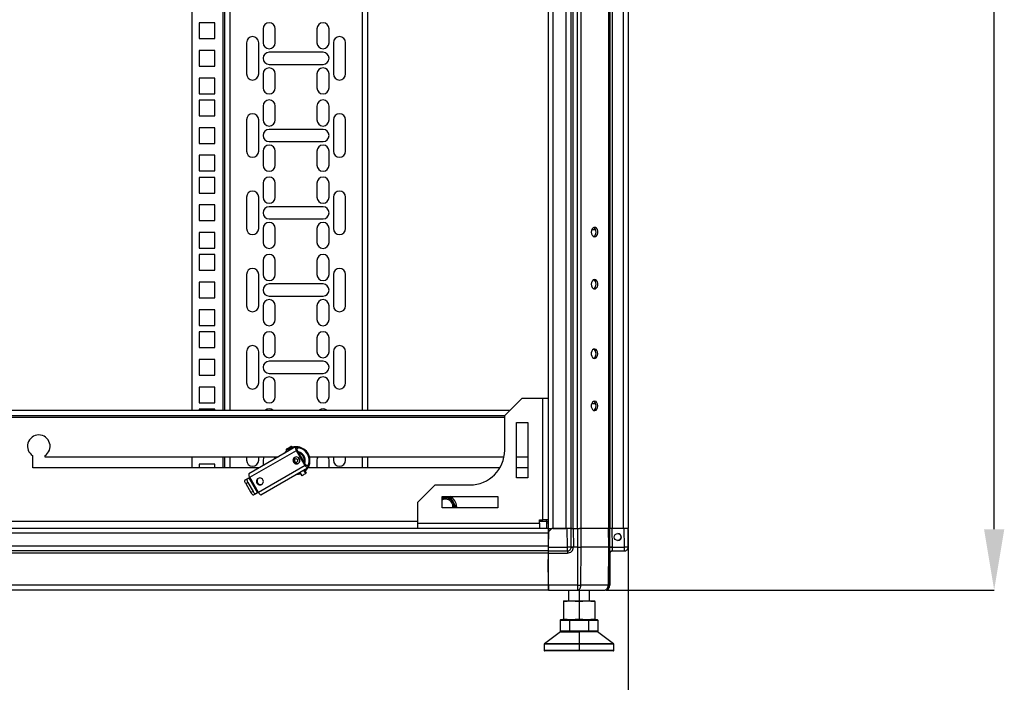
# Model space of a CAD drawing. Units: millimetres. Extents: x 456 to 935, y 266 to 658.
# Drawn here: x 632 to 689, y 399 to 437 of the extents above; entities that cross this region are included whole.
import ezdxf

# ---------------------------------------------------------------- set-up
doc = ezdxf.new("R2010")
doc.units = ezdxf.units.MM
doc.header["$PDSIZE"] = -1
doc.styles.add('SLDTEXTSTYLE0', font='TXT', dxfattribs={"width": 0.605})
doc.dimstyles.new('SLDDIMSTYLE0', dxfattribs={"dimtxt": 3.5, "dimasz": 3.5, "dimexe": 0, "dimexo": 0.0625, "dimgap": 0.875, "dimtad": 2, "dimlfac": 10, "dimrnd": 1e-09, "dimzin": 12, "dimdsep": 46, "dimtxsty": 'SLDTEXTSTYLE0', "dimsah": 1, "dimcen": 0.09, "dimadec": 0, "dimazin": 3, "dimtfac": 1, "dimtdec": 3, "dimtofl": 0, "dimtmove": 0, "dimatfit": 3, "dimfxl": 1, "dimfrac": 2, "dimtolj": 1, "dimtzin": 12, "dimarcsym": 0})

# ---------------------------------------------------------------- blocks, each defined once
blk = doc.blocks.new('_D')
at = {"color": 0, "linetype": 'Continuous', "lineweight": -2, "transparency": 16777216}
for p, q in [((567.449, 407.639), (567.449, 382.651)), ((667.449, 407.639), (667.449, 382.651)), ((570.949, 382.651), (663.949, 382.651))]:
    blk.add_line(p, q, dxfattribs=at)
at = {"color": 0, "linetype": 'Continuous', "transparency": 16777216}
for points in [[(570.949, 383.235), (570.949, 382.068), (567.449, 382.651)], [(663.949, 383.235), (663.949, 382.068), (667.449, 382.651)]]:
    blk.add_solid(points, dxfattribs=at)
at = {"layer": 'Defpoints', "color": 0, "linetype": 'Continuous', "transparency": 16777216}
for p in [(567.449, 407.701), (667.449, 407.701), (667.449, 382.651)]:
    blk.add_point(p, dxfattribs=at)
at = {"color": 0, "linetype": 'Continuous', "lineweight": 18, "transparency": 16777216, "insert": (616.81, 391.026), "char_height": 3.5, "attachment_point": 2, "style": 'SLDTEXTSTYLE0'}
blk.add_mtext('\\A1;{\\H2.14286x;1000}', dxfattribs=at)
blk = doc.blocks.new('_D_1')
at = {"color": 0, "linetype": 'Continuous', "lineweight": -2, "transparency": 16777216}
for p, q in [((666.165, 614.151), (688.509, 614.151)), ((688.509, 407.651), (688.509, 610.651)), ((666.165, 404.151), (688.509, 404.151))]:
    blk.add_line(p, q, dxfattribs=at)
at = {"color": 0, "linetype": 'Continuous', "transparency": 16777216}
for points in [[(687.925, 610.651), (689.092, 610.651), (688.509, 614.151)], [(687.925, 407.651), (689.092, 407.651), (688.509, 404.151)]]:
    blk.add_solid(points, dxfattribs=at)
at = {"layer": 'Defpoints', "color": 0, "linetype": 'Continuous', "transparency": 16777216}
for p in [(666.103, 614.151), (688.509, 614.151), (666.103, 404.151)]:
    blk.add_point(p, dxfattribs=at)
at = {"color": 0, "linetype": 'Continuous', "lineweight": 18, "transparency": 16777216, "insert": (680.133, 506.781), "char_height": 3.5, "attachment_point": 2, "rotation": 90, "style": 'SLDTEXTSTYLE0'}
blk.add_mtext('\\A1;{\\H2.14286x;2100}', dxfattribs=at)

msp = doc.modelspace()

# ---------------------------------------------------------------- linework, layer by layer
at = {"color": 7, "linetype": 'Continuous', "lineweight": 25}
for p, q in [((662.8489, 610.6014), (662.8489, 407.7014)), ((663.1289, 610.6014), (663.1289, 407.7014)), ((663.8689, 610.6014), (663.8689, 407.7014)), ((664.1489, 610.6014), (664.1489, 407.7014)), ((664.2789, 610.6014), (664.2789, 407.7014)), ((664.5229, 610.6014), (664.5229, 407.7014)), ((664.7209, 610.6014), (664.7209, 407.7014)), ((666.3169, 610.6014), (666.3169, 407.7014)), ((666.3989, 610.6014), (666.3989, 407.7014)), ((666.5289, 610.6014), (666.5289, 407.7014)), ((667.1689, 610.6014), (667.1689, 407.7014)), ((667.4489, 610.6014), (667.4489, 407.7014)), ((642.3489, 604.2013), (642.3489, 414.5014)), ((644.2489, 414.5014), (644.2489, 604.2013)), ((652.4489, 604.2013), (652.4489, 414.5014)), ((642.7789, 436.7864), (642.7789, 435.8864)), ((643.6789, 436.7864), (642.7789, 436.7864)), ((643.6789, 435.8864), (643.6789, 436.7864)), ((646.4489, 436.4489), (646.4489, 435.6489)), ((647.1489, 435.6489), (647.1489, 436.4489)), ((649.5489, 436.4489), (649.5489, 435.6489)), ((650.2489, 435.6489), (650.2489, 436.4489)), ((642.7789, 435.8864), (643.6789, 435.8864)), ((645.4989, 435.6489), (645.4989, 433.8489)), ((646.1989, 433.8489), (646.1989, 435.6489)), ((650.4989, 435.6489), (650.4989, 433.8489)), ((651.1989, 433.8489), (651.1989, 435.6489)), ((642.7789, 435.1989), (642.7789, 434.2989)), ((643.6789, 435.1989), (642.7789, 435.1989)), ((643.6789, 434.2989), (643.6789, 435.1989)), ((649.8989, 435.0989), (646.7989, 435.0989)), ((642.7789, 434.2989), (643.6789, 434.2989)), ((646.7989, 434.3989), (649.8989, 434.3989)), ((643.6789, 433.6114), (642.7789, 433.6114)), ((642.7789, 433.6114), (642.7789, 432.7114)), ((643.6789, 432.7114), (643.6789, 433.6114)), ((646.4489, 433.8489), (646.4489, 433.0489)), ((647.1489, 433.0489), (647.1489, 433.8489)), ((649.5489, 433.8489), (649.5489, 433.0489)), ((650.2489, 433.0489), (650.2489, 433.8489)), ((642.7789, 432.7114), (643.6789, 432.7114)), ((642.7789, 432.3414), (642.7789, 431.4414)), ((643.6789, 432.3414), (642.7789, 432.3414)), ((643.6789, 431.4414), (643.6789, 432.3414)), ((646.4489, 432.0039), (646.4489, 431.2039)), ((647.1489, 431.2039), (647.1489, 432.0039)), ((649.5489, 432.0039), (649.5489, 431.2039)), ((650.2489, 431.2039), (650.2489, 432.0039)), ((642.7789, 431.4414), (643.6789, 431.4414)), ((645.4989, 431.2039), (645.4989, 429.4039)), ((646.1989, 429.4039), (646.1989, 431.2039)), ((650.4989, 431.2039), (650.4989, 429.4039)), ((651.1989, 429.4039), (651.1989, 431.2039)), ((642.7789, 430.7539), (642.7789, 429.8539)), ((643.6789, 430.7539), (642.7789, 430.7539)), ((643.6789, 429.8539), (643.6789, 430.7539)), ((649.8989, 430.6539), (646.7989, 430.6539)), ((646.7989, 429.9539), (649.8989, 429.9539)), ((642.7789, 429.8539), (643.6789, 429.8539)), ((646.4489, 429.4039), (646.4489, 428.6039)), ((647.1489, 428.6039), (647.1489, 429.4039)), ((649.5489, 429.4039), (649.5489, 428.6039)), ((650.2489, 428.6039), (650.2489, 429.4039)), ((643.6789, 429.1664), (642.7789, 429.1664)), ((642.7789, 429.1664), (642.7789, 428.2664)), ((643.6789, 428.2664), (643.6789, 429.1664)), ((642.7789, 428.2664), (643.6789, 428.2664)), ((642.7789, 427.8964), (642.7789, 426.9964)), ((643.6789, 427.8964), (642.7789, 427.8964)), ((643.6789, 426.9964), (643.6789, 427.8964)), ((646.4489, 427.5589), (646.4489, 426.7589)), ((647.1489, 426.7589), (647.1489, 427.5589)), ((649.5489, 427.5589), (649.5489, 426.7589)), ((650.2489, 426.7589), (650.2489, 427.5589)), ((642.7789, 426.9964), (643.6789, 426.9964)), ((645.4989, 426.7589), (645.4989, 424.9589)), ((646.1989, 424.9589), (646.1989, 426.7589)), ((650.4989, 426.7589), (650.4989, 424.9589)), ((651.1989, 424.9589), (651.1989, 426.7589)), ((642.7789, 426.3089), (642.7789, 425.4089)), ((643.6789, 426.3089), (642.7789, 426.3089)), ((643.6789, 425.4089), (643.6789, 426.3089)), ((649.8989, 426.2089), (646.7989, 426.2089)), ((642.7789, 425.4089), (643.6789, 425.4089)), ((646.7989, 425.5089), (649.8989, 425.5089)), ((646.4489, 424.9589), (646.4489, 424.1589)), ((647.1489, 424.1589), (647.1489, 424.9589)), ((649.5489, 424.9589), (649.5489, 424.1589)), ((650.2489, 424.1589), (650.2489, 424.9589)), ((665.582, 424.8764), (665.3497, 424.8764)), ((643.6789, 424.7214), (642.7789, 424.7214)), ((642.7789, 424.7214), (642.7789, 423.8214)), ((643.6789, 423.8214), (643.6789, 424.7214)), ((642.7789, 423.8214), (643.6789, 423.8214)), ((642.7789, 423.4514), (642.7789, 422.5514)), ((643.6789, 423.4514), (642.7789, 423.4514)), ((643.6789, 422.5514), (643.6789, 423.4514)), ((646.4489, 423.1139), (646.4489, 422.3139)), ((647.1489, 422.3139), (647.1489, 423.1139)), ((649.5489, 423.1139), (649.5489, 422.3139)), ((650.2489, 422.3139), (650.2489, 423.1139)), ((642.7789, 422.5514), (643.6789, 422.5514)), ((645.4989, 422.3139), (645.4989, 420.5139)), ((646.1989, 420.5139), (646.1989, 422.3139)), ((650.4989, 422.3139), (650.4989, 420.5139)), ((651.1989, 420.5139), (651.1989, 422.3139)), ((642.7789, 421.8639), (642.7789, 420.9639)), ((643.6789, 421.8639), (642.7789, 421.8639)), ((643.6789, 420.9639), (643.6789, 421.8639)), ((649.8989, 421.7639), (646.7989, 421.7639)), ((642.7789, 420.9639), (643.6789, 420.9639)), ((646.7989, 421.0639), (649.8989, 421.0639)), ((646.4489, 420.5139), (646.4489, 419.7139)), ((647.1489, 419.7139), (647.1489, 420.5139)), ((649.5489, 420.5139), (649.5489, 419.7139)), ((650.2489, 419.7139), (650.2489, 420.5139)), ((643.6789, 420.2764), (642.7789, 420.2764)), ((642.7789, 420.2764), (642.7789, 419.3764)), ((643.6789, 419.3764), (643.6789, 420.2764)), ((642.7789, 419.3764), (643.6789, 419.3764)), ((642.7789, 419.0064), (642.7789, 418.1064)), ((643.6789, 419.0064), (642.7789, 419.0064)), ((643.6789, 418.1064), (643.6789, 419.0064)), ((646.4489, 418.6689), (646.4489, 417.8689)), ((647.1489, 417.8689), (647.1489, 418.6689)), ((649.5489, 418.6689), (649.5489, 417.8689)), ((650.2489, 417.8689), (650.2489, 418.6689)), ((642.7789, 418.1064), (643.6789, 418.1064)), ((645.4989, 417.8689), (645.4989, 416.0689)), ((646.1989, 416.0689), (646.1989, 417.8689)), ((650.4989, 417.8689), (650.4989, 416.0689)), ((651.1989, 416.0689), (651.1989, 417.8689)), ((642.7789, 417.4189), (642.7789, 416.5189)), ((643.6789, 417.4189), (642.7789, 417.4189)), ((643.6789, 416.5189), (643.6789, 417.4189)), ((649.8989, 417.3189), (646.7989, 417.3189)), ((642.7789, 416.5189), (643.6789, 416.5189)), ((646.7989, 416.6189), (649.8989, 416.6189)), ((643.6789, 415.8314), (642.7789, 415.8314)), ((642.7789, 415.8314), (642.7789, 414.9314)), ((643.6789, 414.9314), (643.6789, 415.8314)), ((646.4489, 416.0689), (646.4489, 415.2689)), ((647.1489, 415.2689), (647.1489, 416.0689)), ((649.5489, 416.0689), (649.5489, 415.2689)), ((650.2489, 415.2689), (650.2489, 416.0689)), ((661.3489, 415.2014), (660.3489, 414.2014)), ((661.3489, 415.2014), (662.5489, 415.2014)), ((662.5489, 408.2014), (662.5489, 415.2014)), ((662.5489, 415.2014), (662.8489, 415.2014)), ((642.7789, 414.9314), (643.6789, 414.9314)), ((665.582, 414.8764), (665.3497, 414.8764)), ((574.2489, 414.5014), (660.6489, 414.5014)), ((574.5489, 414.2014), (660.3489, 414.2014)), ((642.7789, 414.5614), (642.7789, 414.5014)), ((643.6789, 414.5614), (642.7789, 414.5614)), ((643.6789, 414.5014), (643.6789, 414.5614)), ((660.3489, 412.2014), (660.3489, 414.2014)), ((661.0239, 413.8014), (661.6739, 413.8014)), ((661.0239, 410.6014), (661.0239, 413.8014)), ((661.6739, 413.8014), (661.6739, 410.6014)), ((648.3133, 412.3891), (645.626, 410.8376)), ((648.1721, 412.3076), (648.1221, 412.3942)), ((648.3133, 412.3891), (648.3599, 412.416)), ((648.3599, 412.416), (648.4349, 412.2861)), ((648.4402, 412.2892), (648.3652, 412.4191)), ((633.1989, 411.1764), (633.1989, 411.8786)), ((633.8989, 411.8786), (633.8989, 411.8264)), ((633.8989, 411.8264), (647.3386, 411.8264)), ((642.3489, 411.8264), (642.3489, 411.1764)), ((644.2489, 411.1764), (644.2489, 411.8264)), ((645.4989, 411.8264), (645.4989, 411.6239)), ((645.6837, 410.6399), (648.371, 412.1915)), ((646.1989, 411.6239), (646.1989, 411.8264)), ((647.8143, 412.1274), (647.7657, 412.0729)), ((647.7757, 412.1942), (647.8257, 412.1076)), ((648.06, 412.3583), (648.11, 412.2717)), ((648.2321, 412.3422), (648.1607, 412.3274)), ((648.871, 411.3255), (648.371, 412.1915)), ((648.3883, 412.2592), (648.4349, 412.2861)), ((648.9028, 411.3438), (648.4028, 412.2098)), ((648.6025, 411.8638), (648.6459, 411.8134)), ((649.1166, 411.8264), (660.3134, 411.8264)), ((650.4989, 411.8264), (650.4989, 411.6239)), ((651.1989, 411.6239), (651.1989, 411.8264)), ((652.4489, 411.8264), (652.4489, 411.1764)), ((661.0239, 411.8264), (661.6739, 411.8264)), ((643.6789, 411.3864), (642.7789, 411.3864)), ((642.7789, 411.3864), (642.7789, 411.1764)), ((643.6789, 411.1764), (643.6789, 411.3864)), ((648.871, 411.3255), (646.1837, 409.7739)), ((646.4489, 411.6239), (646.4489, 411.3127)), ((648.199, 411.5148), (648.2308, 411.5332)), ((648.9849, 411.3335), (648.9383, 411.3066)), ((648.9849, 411.3335), (649.0599, 411.2036)), ((649.0652, 411.2066), (648.9902, 411.3365)), ((649.5489, 411.6239), (649.5489, 411.1764)), ((650.2489, 411.1764), (650.2489, 411.6239)), ((646.2128, 411.1764), (633.1989, 411.1764)), ((646.326, 409.6251), (649.0133, 411.1767)), ((648.4657, 410.8605), (648.5864, 410.89)), ((648.569, 410.9201), (648.679, 410.7296)), ((648.9388, 410.8796), (648.8288, 411.0701)), ((649.0599, 411.2036), (649.0133, 411.1767)), ((660.0663, 411.1764), (649.0267, 411.1764)), ((649.0652, 411.2066), (649.0599, 411.2036)), ((661.6739, 411.1764), (661.0239, 411.1764)), ((645.4237, 410.4898), (645.5422, 410.5583)), ((645.4528, 410.2757), (645.5714, 410.3442)), ((645.4528, 410.2757), (645.7528, 409.7561)), ((645.5422, 410.5583), (645.6336, 410.611)), ((645.5714, 410.3442), (645.8714, 409.8246)), ((645.6336, 410.611), (646.1336, 409.745)), ((646.1837, 409.7739), (645.6837, 410.6399)), ((646.0995, 410.3027), (646.1313, 410.321)), ((656.3489, 410.2014), (655.3489, 409.2014)), ((656.3489, 410.2014), (658.3489, 410.2014)), ((661.6739, 410.6014), (661.0239, 410.6014)), ((645.8714, 409.8246), (645.7528, 409.7561)), ((646.0422, 409.6922), (645.9237, 409.6238)), ((646.1336, 409.745), (646.0422, 409.6922)), ((655.3489, 408.0014), (655.3489, 409.2014)), ((656.7489, 409.5264), (659.9489, 409.5264)), ((656.7489, 408.8764), (656.7489, 409.5264)), ((656.7489, 409.4514), (656.9489, 409.4514)), ((656.9489, 409.4514), (657.2376, 409.4514)), ((657.2376, 409.4514), (657.3819, 409.2014)), ((657.3819, 409.2014), (657.5262, 408.9514)), ((659.9489, 409.5264), (659.9489, 408.8764)), ((659.9489, 408.8764), (656.7489, 408.8764)), ((657.5262, 408.9514), (657.4829, 408.8764)), ((657.5789, 408.9514), (657.564, 408.8764)), ((657.5789, 408.9514), (657.5744, 408.8764)), ((655.3489, 408.0014), (662.3489, 408.0014)), ((655.3489, 407.7014), (655.3489, 408.0014)), ((662.3489, 408.2014), (662.5489, 408.2014)), ((662.3489, 408.0014), (662.3489, 408.2014)), ((662.3489, 408.0014), (662.3489, 407.7014)), ((662.8489, 408.2014), (662.5489, 408.2014)), ((662.7489, 408.1014), (662.7489, 408.2014)), ((662.7489, 408.1014), (662.7489, 407.7014)), ((662.8489, 408.0014), (662.7489, 408.0014)), ((662.8489, 407.7014), (572.0489, 407.7014)), ((662.8489, 407.4214), (572.0489, 407.4214)), ((662.8489, 407.7014), (662.8489, 407.4214)), ((662.8489, 407.7014), (663.0587, 407.7014)), ((662.8663, 407.5514), (662.8489, 407.5514)), ((662.8489, 407.4214), (662.8489, 406.6814)), ((662.8659, 407.5014), (662.8582, 406.6233)), ((662.8646, 407.7014), (662.8633, 407.5514)), ((662.8659, 407.5014), (663.0676, 407.7014)), ((662.8676, 407.7014), (662.8659, 407.5014)), ((663.0676, 407.7014), (663.0587, 407.7014)), ((663.9469, 407.7014), (663.0676, 407.7014)), ((663.1289, 407.7014), (663.8689, 407.7014)), ((663.9563, 406.6233), (663.9469, 407.7014)), ((664.1669, 407.7014), (663.9469, 407.7014)), ((664.1763, 406.6233), (664.1669, 407.7014)), ((664.2137, 407.7014), (664.1669, 407.7014)), ((664.2137, 407.7014), (664.2789, 407.7014)), ((664.2789, 407.7014), (664.5229, 407.7014)), ((664.2909, 407.7014), (664.3003, 406.6233)), ((664.5229, 407.7014), (664.6564, 407.7014)), ((664.542, 407.7014), (664.5459, 406.6194)), ((664.74, 407.7014), (664.6564, 407.7014)), ((664.7439, 406.6194), (664.74, 407.7014)), ((666.3105, 407.7014), (664.74, 407.7014)), ((666.3105, 407.7014), (666.3199, 406.6194)), ((666.3756, 407.7014), (666.3105, 407.7014)), ((666.3756, 407.7014), (666.3989, 407.7014)), ((666.4019, 406.6194), (666.3925, 407.7014)), ((666.3989, 407.7014), (666.414, 407.7014)), ((666.5165, 407.7014), (666.414, 407.7014)), ((666.5165, 407.7014), (666.5259, 406.6233)), ((667.2319, 407.7014), (666.5165, 407.7014)), ((667.2413, 406.6233), (667.2319, 407.7014)), ((667.4519, 407.7014), (667.2319, 407.7014)), ((667.4613, 406.6233), (667.4519, 407.7014)), ((662.8489, 406.6814), (572.0489, 406.6814)), ((662.8489, 406.4014), (572.0489, 406.4014)), ((662.8489, 406.2714), (572.0489, 406.2714)), ((662.8489, 406.6814), (662.8489, 406.4014)), ((662.8489, 406.4014), (662.8489, 406.2714)), ((662.8489, 406.2714), (662.8489, 404.4314)), ((662.8552, 406.2784), (662.8519, 405.9014)), ((662.8552, 406.2784), (663.9563, 406.2784)), ((662.8563, 406.4014), (663.9563, 406.4014)), ((662.8582, 406.6233), (663.9563, 406.6233)), ((663.9563, 406.6214), (663.9563, 406.6233)), ((663.9563, 406.4014), (663.9563, 406.6214)), ((664.3003, 406.6194), (664.3003, 406.6233)), ((664.5459, 406.6194), (664.3003, 406.6194)), ((664.5459, 406.6194), (664.538, 404.4289)), ((664.736, 404.4289), (664.7439, 406.6194)), ((666.3199, 406.6194), (664.7439, 406.6194)), ((666.3199, 406.6194), (666.3008, 404.4289)), ((666.3828, 404.4289), (666.4019, 406.6194)), ((666.3989, 406.2714), (666.3989, 404.4314)), ((666.5229, 406.4014), (667.2413, 406.4014)), ((666.5259, 406.6233), (666.5259, 406.6201)), ((666.5259, 406.6233), (667.2413, 406.6233)), ((667.2413, 406.6214), (667.2413, 406.6233)), ((667.2413, 406.4014), (667.2413, 406.6214)), ((662.8648, 404.4289), (662.8519, 405.9014)), ((662.8489, 404.4314), (572.0489, 404.4314)), ((662.8489, 404.4314), (662.8489, 404.1514)), ((662.8489, 404.1514), (572.0489, 404.1514)), ((662.8489, 404.3014), (662.8659, 404.3014)), ((662.8628, 404.3014), (662.8642, 404.1514)), ((662.8672, 404.1514), (662.8642, 404.1514)), ((664.538, 404.4289), (662.8648, 404.4289)), ((662.8672, 404.1514), (664.538, 404.1514)), ((664.0269, 404.1514), (664.0269, 403.5314)), ((664.538, 404.1514), (666.1028, 404.1514)), ((666.3008, 404.4289), (664.736, 404.4289)), ((665.2269, 403.5314), (665.2269, 404.1514)), ((666.1189, 404.1514), (666.1028, 404.1514)), ((663.7269, 403.494), (664.1769, 403.5314)), ((663.7269, 403.5314), (663.7269, 403.494)), ((663.7269, 403.5314), (664.1769, 403.5314)), ((663.7269, 403.494), (663.7269, 402.4887)), ((664.1769, 403.5314), (664.6269, 403.494)), ((664.1769, 403.5314), (665.0769, 403.5314)), ((664.6269, 403.494), (665.0769, 403.5314)), ((664.6269, 403.494), (664.6269, 402.4887)), ((665.0769, 403.5314), (665.5269, 403.494)), ((665.0769, 403.5314), (665.5269, 403.5314)), ((665.5269, 403.494), (665.5269, 403.5314)), ((665.5269, 403.494), (665.5269, 402.4887)), ((663.5415, 402.4214), (663.5761, 402.4514)), ((663.5415, 402.4214), (664.0842, 402.4214)), ((663.5415, 402.4214), (663.5415, 401.7814)), ((663.5761, 402.4514), (664.1015, 402.4514)), ((663.7269, 402.4887), (664.1769, 402.4514)), ((663.7269, 402.4514), (663.7269, 402.4887)), ((664.0842, 402.4214), (664.1015, 402.4514)), ((664.0842, 402.4214), (665.1696, 402.4214)), ((664.0842, 402.4214), (664.0842, 401.7814)), ((664.1015, 402.4514), (665.1523, 402.4514)), ((664.1769, 402.4514), (664.6269, 402.4887)), ((664.6269, 402.4887), (665.0769, 402.4514)), ((665.0769, 402.4514), (665.5269, 402.4887)), ((665.1696, 402.4214), (665.1523, 402.4514)), ((665.1523, 402.4514), (665.6777, 402.4514)), ((665.1696, 402.4214), (665.1696, 401.7814)), ((665.1696, 402.4214), (665.7123, 402.4214)), ((665.5269, 402.4887), (665.5269, 402.4514)), ((665.7123, 402.4214), (665.6777, 402.4514)), ((665.7123, 402.4214), (665.7123, 401.7814)), ((663.5569, 401.7514), (662.6389, 401.0604)), ((664.0842, 401.7814), (663.5415, 401.7814)), ((663.5415, 401.7814), (663.5761, 401.7514)), ((663.5569, 401.7514), (664.6269, 401.7514)), ((664.0842, 401.7814), (664.1015, 401.7514)), ((665.1696, 401.7814), (664.0842, 401.7814)), ((664.6269, 401.7514), (664.6269, 401.0604)), ((665.6969, 401.7514), (664.6269, 401.7514)), ((665.1696, 401.7814), (665.1523, 401.7514)), ((665.7123, 401.7814), (665.1696, 401.7814)), ((665.7123, 401.7814), (665.6777, 401.7514)), ((666.6149, 401.0604), (665.6969, 401.7514)), ((662.6269, 401.0364), (662.6269, 400.6814)), ((664.6269, 401.0364), (664.6269, 401.0604)), ((664.6269, 401.0364), (664.6269, 400.6814)), ((666.6269, 400.6814), (666.6269, 401.0364)), ((664.6269, 400.6514), (662.6569, 400.6514)), ((664.6269, 400.6514), (664.6269, 400.6814)), ((666.5969, 400.6514), (664.6269, 400.6514))]:
    msp.add_line(p, q, dxfattribs=at)
at = {"color": 8, "linetype": 'Continuous', "lineweight": 25}
for p, q in [((644.1489, 414.5014), (644.1489, 604.2013)), ((644.5489, 414.5014), (644.5489, 604.2013)), ((652.1489, 604.2013), (652.1489, 414.5014)), ((574.5489, 414.1014), (660.3489, 414.1014)), ((644.1489, 411.1764), (644.1489, 411.8264)), ((644.5489, 411.1764), (644.5489, 411.8264)), ((652.1489, 411.8264), (652.1489, 411.1764)), ((648.2308, 411.5332), (648.2623, 411.5514)), ((648.665, 411.7839), (648.6528, 411.7768)), ((648.7822, 411.0433), (648.8922, 410.8527)), ((655.3489, 408.1014), (579.5489, 408.1014)), ((662.7489, 408.1014), (662.3489, 408.1014)), ((662.8489, 408.1014), (662.7489, 408.1014)), ((662.8489, 407.4126), (662.8651, 407.4126)), ((662.8519, 405.9014), (662.8489, 405.9014)), ((662.8647, 404.4401), (662.8489, 404.4401)), ((664.6269, 404.1514), (664.6269, 403.5314)), ((664.6269, 401.0364), (662.6269, 401.0364)), ((664.6269, 401.0604), (662.6389, 401.0604)), ((666.6149, 401.0604), (664.6269, 401.0604)), ((666.6269, 401.0364), (664.6269, 401.0364)), ((664.6269, 400.6814), (662.6269, 400.6814)), ((666.6269, 400.6814), (664.6269, 400.6814))]:
    msp.add_line(p, q, dxfattribs=at)
at = {"color": 7, "linetype": 'Continuous', "lineweight": 25, "flags": 128}
for points in [[(665.328, 424.7514), (665.3409, 424.6538), (665.3778, 424.5695), (665.4338, 424.5097), (665.5013, 424.4825), (665.5711, 424.4917), (665.6339, 424.5359), (665.6812, 424.6092), (665.7065, 424.7017), (665.7065, 424.801), (665.6812, 424.8935), (665.6339, 424.9668), (665.5711, 425.011), (665.5013, 425.0202), (665.4338, 424.993), (665.3778, 424.9333), (665.3409, 424.8489), (665.328, 424.7514)], [(665.328, 421.7514), (665.3409, 421.6538), (665.3778, 421.5695), (665.4338, 421.5097), (665.5013, 421.4825), (665.5711, 421.4917), (665.6339, 421.5359), (665.6812, 421.6092), (665.7065, 421.7017), (665.7065, 421.801), (665.6812, 421.8935), (665.6339, 421.9668), (665.5711, 422.011), (665.5013, 422.0202), (665.4338, 421.993), (665.3778, 421.9333), (665.3409, 421.8489), (665.328, 421.7514)], [(665.7098, 417.7514), (665.6969, 417.8489), (665.66, 417.9332), (665.604, 417.993), (665.5365, 418.0202), (665.4666, 418.011), (665.4038, 417.9668), (665.3566, 417.8935), (665.3312, 417.801), (665.3312, 417.7017), (665.3566, 417.6092), (665.4038, 417.5359), (665.4666, 417.4917), (665.5365, 417.4825), (665.604, 417.5097), (665.66, 417.5695), (665.6969, 417.6538), (665.7098, 417.7514)], [(665.7098, 414.7514), (665.6969, 414.8489), (665.66, 414.9332), (665.604, 414.993), (665.5365, 415.0202), (665.4666, 415.011), (665.4038, 414.9668), (665.3566, 414.8935), (665.3312, 414.801), (665.3312, 414.7017), (665.3566, 414.6092), (665.4038, 414.5359), (665.4666, 414.4917), (665.5365, 414.4825), (665.604, 414.5097), (665.66, 414.5695), (665.6969, 414.6538), (665.7098, 414.7514)], [(647.794, 412.2625), (647.7999, 412.2659), (647.8242, 412.28), (647.8637, 412.3027), (647.9124, 412.3308), (647.9628, 412.3599), (648.0072, 412.3856)], [(648.0072, 412.3856), (648.039, 412.404), (648.0533, 412.4122), (648.0538, 412.4125)], [(648.0072, 412.3856), (648.0131, 412.3879), (648.0198, 412.3884), (648.0269, 412.3872), (648.0342, 412.3843), (648.0415, 412.3797), (648.0483, 412.3737), (648.0546, 412.3665), (648.06, 412.3583)], [(648.3343, 412.4012), (648.2126, 412.3897), (648.1348, 412.3722)], [(648.3599, 412.416), (648.363, 412.4178), (648.3647, 412.4188), (648.3652, 412.4191)], [(646.5134, 411.8264), (646.47, 411.7436), (646.4489, 411.6239)], [(647.138, 411.7105), (647.1278, 411.7436), (647.0844, 411.8264)], [(647.7884, 412.1722), (647.7508, 412.1327), (647.6635, 412.0139)], [(648.4402, 412.2892), (648.4397, 412.2889), (648.438, 412.2879), (648.4349, 412.2861)], [(648.6459, 411.8134), (648.6969, 411.7113), (648.703, 411.6897)], [(648.7355, 411.8774), (648.7434, 411.883), (648.751, 411.8885), (648.7581, 411.8935), (648.7642, 411.8979), (648.7693, 411.9015), (648.7731, 411.9042), (648.7754, 411.9059), (648.7762, 411.9064)], [(648.9593, 412.0372), (648.9672, 412.0428), (648.9748, 412.0483), (648.9819, 412.0533), (648.988, 412.0577), (648.9931, 412.0613), (648.9969, 412.064), (648.9992, 412.0656), (649, 412.0662)], [(649.6134, 411.8264), (649.57, 411.7436), (649.5489, 411.6239)], [(650.2489, 411.6239), (650.2278, 411.7436), (650.1843, 411.8264)], [(648.9849, 411.3335), (648.988, 411.3353), (648.9897, 411.3363), (648.9902, 411.3365)], [(648.3635, 410.8015), (648.4852, 410.8131), (648.6119, 410.8458)], [(648.8922, 410.8527), (648.8478, 410.8271), (648.7974, 410.798), (648.7487, 410.7699), (648.7093, 410.7471), (648.6849, 410.733), (648.679, 410.7296)], [(648.8462, 411.04), (648.8719, 411.0638), (648.9321, 411.1298)], [(648.8717, 410.9958), (648.947, 411.07), (649.0267, 411.1764)], [(648.9388, 410.8796), (648.9383, 410.8793), (648.924, 410.8711), (648.8922, 410.8527)], [(645.4528, 410.2757), (645.4347, 410.3103), (645.42, 410.3451), (645.4092, 410.3788), (645.4029, 410.4102), (645.4012, 410.4379), (645.4042, 410.461), (645.4118, 410.4785), (645.4237, 410.4898)], [(645.5422, 410.5583), (645.5303, 410.547), (645.5227, 410.5294), (645.5197, 410.5064), (645.5214, 410.4786), (645.5278, 410.4473), (645.5385, 410.4136), (645.5532, 410.3787), (645.5714, 410.3442)], [(645.6336, 410.611), (645.6373, 410.6131), (645.642, 410.6159), (645.6477, 410.6192), (645.6542, 410.6229), (645.6613, 410.627), (645.6687, 410.6313), (645.6762, 410.6356), (645.6837, 410.6399)], [(645.9237, 409.6238), (645.9079, 409.6191), (645.8889, 409.6213), (645.8675, 409.6303), (645.8443, 409.6456), (645.8203, 409.6668), (645.7965, 409.6929), (645.7737, 409.7231), (645.7528, 409.7561)], [(645.8714, 409.8246), (645.8922, 409.7915), (645.915, 409.7614), (645.9389, 409.7352), (645.9628, 409.7141), (645.986, 409.6987), (646.0075, 409.6898), (646.0265, 409.6876), (646.0422, 409.6922)], [(646.1837, 409.7739), (646.1762, 409.7696), (646.1687, 409.7653), (646.1613, 409.761), (646.1542, 409.7569), (646.1477, 409.7532), (646.142, 409.7499), (646.1373, 409.7471), (646.1336, 409.745)], [(656.9489, 409.3764), (656.8175, 409.3556), (656.7489, 409.3264)], [(662.8563, 406.4014), (662.8562, 406.399), (662.8562, 406.392), (662.8561, 406.3807), (662.856, 406.3654), (662.8558, 406.3468), (662.8556, 406.3256), (662.8554, 406.3025), (662.8552, 406.2784)], [(662.8582, 406.6233), (662.8579, 406.5848), (662.8575, 406.5475), (662.8572, 406.5125), (662.857, 406.4808), (662.8567, 406.4534), (662.8565, 406.4311), (662.8564, 406.4148), (662.8563, 406.4047), (662.8563, 406.4014)]]:
    msp.add_lwpolyline(points, dxfattribs=at)
at = {"color": 8, "linetype": 'Continuous', "lineweight": 25, "flags": 128}
for points in [[(648.06, 412.3583), (648.1024, 412.3828), (648.1214, 412.3938), (648.1221, 412.3942)], [(647.7757, 412.1942), (647.7836, 412.1988), (647.816, 412.2175), (647.8687, 412.2479), (647.9335, 412.2853), (648.0007, 412.3241), (648.06, 412.3583)], [(648.5391, 411.7112), (648.5183, 411.6992), (648.4777, 411.6757), (648.4355, 411.6514)]]:
    msp.add_lwpolyline(points, dxfattribs=at)
at = {"color": 7, "linetype": 'Continuous', "lineweight": 25}
msp.add_circle((666.8519, 407.2014), 0.2, dxfattribs=at)
for centre, radius, start, end in [((646.7989, 436.4489), 0.35, 0, 180), ((649.8989, 436.4489), 0.35, 0, 180), ((645.8489, 435.6489), 0.35, 0, 180), ((646.7989, 435.6489), 0.35, 180, 0), ((649.8989, 435.6489), 0.35, 180, 0), ((650.8489, 435.6489), 0.35, 0, 180), ((646.7989, 434.7489), 0.35, 90, 270), ((649.8989, 434.7489), 0.35, 270, 90), ((646.7989, 433.8489), 0.35, 0, 180), ((649.8989, 433.8489), 0.35, 0, 180), ((645.8489, 433.8489), 0.35, 180, 0), ((650.8489, 433.8489), 0.35, 180, 360), ((646.7989, 433.0489), 0.35, 180, 360), ((649.8989, 433.0489), 0.35, 180, 360), ((646.7989, 432.0039), 0.35, 0, 180), ((649.8989, 432.0039), 0.35, 0, 180), ((645.8489, 431.2039), 0.35, 0, 180), ((646.7989, 431.2039), 0.35, 180, 360), ((649.8989, 431.2039), 0.35, 180, 0), ((650.8489, 431.2039), 0.35, 0, 180), ((646.7989, 430.3039), 0.35, 90, 270), ((649.8989, 430.3039), 0.35, 270, 90), ((645.8489, 429.4039), 0.35, 180, 360), ((646.7989, 429.4039), 0.35, 0, 180), ((649.8989, 429.4039), 0.35, 0, 180), ((650.8489, 429.4039), 0.35, 180, 360), ((646.7989, 428.6039), 0.35, 180, 360), ((649.8989, 428.6039), 0.35, 180, 360), ((646.7989, 427.5589), 0.35, 0, 180), ((649.8989, 427.5589), 0.35, 0, 180), ((645.8489, 426.7589), 0.35, 0, 180), ((650.8489, 426.7589), 0.35, 0, 180), ((646.7989, 426.7589), 0.35, 180, 360), ((649.8989, 426.7589), 0.35, 180, 0), ((646.7989, 425.8589), 0.35, 90, 270), ((649.8989, 425.8589), 0.35, 270, 90), ((645.8489, 424.9589), 0.35, 180, 360), ((646.7989, 424.9589), 0.35, 0, 180), ((649.8989, 424.9589), 0.35, 0, 180), ((650.8489, 424.9589), 0.35, 180, 360), ((665.3088, 424.7514), 0.3032, 301.19646, 58.80354), ((646.7989, 424.1589), 0.35, 180, 360), ((649.8989, 424.1589), 0.35, 180, 360), ((646.7989, 423.1139), 0.35, 0, 180), ((649.8989, 423.1139), 0.35, 0, 180), ((645.8489, 422.3139), 0.35, 0, 180), ((650.8489, 422.3139), 0.35, 0, 180), ((646.7989, 422.3139), 0.35, 180, 0), ((649.8989, 422.3139), 0.35, 180, 0), ((665.3088, 421.7514), 0.3032, 301.19646, 58.80354), ((646.7989, 421.4139), 0.35, 90, 270), ((649.8989, 421.4139), 0.35, 270, 90), ((646.7989, 420.5139), 0.35, 0, 180), ((649.8989, 420.5139), 0.35, 0, 180), ((645.8489, 420.5139), 0.35, 180, 0), ((650.8489, 420.5139), 0.35, 180, 0), ((646.7989, 419.7139), 0.35, 180, 360), ((649.8989, 419.7139), 0.35, 180, 360), ((646.7989, 418.6689), 0.35, 0, 180), ((649.8989, 418.6689), 0.35, 0, 180), ((645.8489, 417.8689), 0.35, 0, 180), ((650.8489, 417.8689), 0.35, 0, 180), ((646.7989, 417.8689), 0.35, 180, 360), ((649.8989, 417.8689), 0.35, 180, 0), ((665.3088, 417.7514), 0.3032, 301.1968, 58.8032), ((646.7989, 416.9689), 0.35, 90, 270), ((649.8989, 416.9689), 0.35, 270, 90), ((646.7989, 416.0689), 0.35, 0, 180), ((649.8989, 416.0689), 0.35, 0, 180), ((645.8489, 416.0689), 0.35, 180, 0), ((650.8489, 416.0689), 0.35, 180, 0), ((646.7989, 415.2689), 0.35, 180, 360), ((649.8989, 415.2689), 0.35, 180, 360), ((665.3088, 414.7514), 0.3032, 301.19644, 58.80356), ((646.7989, 414.2239), 0.35, 52.45332, 127.54668), ((649.8989, 414.2239), 0.35, 52.45332, 127.54668), ((633.5489, 412.4264), 0.65, 302.57897, 237.42103), ((648.0788, 412.3692), 0.05, 30, 120), ((648.5565, 412.3529), 0.2459, 171.52481, 221.02357), ((648.3489, 411.6014), 0.8, 35.52552, 88.08033), ((647.819, 412.2192), 0.05, 120, 210), ((648.3667, 411.6172), 0.1964, 28.58204, 211.41769), ((648.4025, 411.6356), 0.2, 126.29446, 210.81041), ((648.4491, 412.2502), 0.0615, 171.52106, 221.02914), ((648.3489, 411.6014), 0.75, 18.49934, 85.66862), ((648.3489, 411.6014), 0.53, 18.49934, 78.54355), ((648.3489, 411.6014), 0.525, 35.52552, 78.05971), ((648.3489, 411.6014), 0.525, 341.94029, 35.52552), ((648.3489, 411.6014), 0.8, 331.91967, 35.52552), ((648.3489, 411.6014), 0.75, 334.33138, 18.49934), ((658.3489, 412.2014), 2, 270, 0), ((645.8489, 411.6239), 0.35, 180, 360), ((648.3715, 411.6088), 0.1964, 208.582, 31.41773), ((648.4054, 411.6307), 0.2, 209.18972, 293.70601), ((648.3489, 411.6014), 0.1, 30, 210), ((648.3489, 411.6014), 0.1, 210, 30), ((648.3489, 411.6014), 0.53, 341.45645, 18.49934), ((649.1035, 411.4054), 0.2459, 198.97561, 248.47479), ((648.9609, 411.3638), 0.0615, 198.97471, 248.47391), ((650.8489, 411.6239), 0.35, 180, 360), ((645.8692, 410.8013), 0.2459, 171.52705, 221.02304), ((646.2672, 410.4051), 0.1964, 28.58196, 211.41778), ((646.272, 410.3967), 0.1964, 208.582, 31.41773), ((646.303, 410.4234), 0.2, 126.29425, 210.81062), ((646.3059, 410.4185), 0.2, 209.18968, 293.7062), ((646.4162, 409.8539), 0.2459, 198.97604, 248.47436), ((656.9489, 408.9514), 0.5, 90, 113.57818), ((656.9489, 408.9514), 0.5, 30, 90), ((656.9489, 408.9514), 0.425, 349.83575, 90), ((656.9489, 408.9514), 0.63, 0, 65.88096), ((656.9489, 408.9514), 0.5, 351.37307, 30), ((666.8489, 407.2014), 0.2, 270, 89.56686), ((664.0663, 400.3196), 6.3047, 89.00032, 90.99968), ((663.9563, 406.6214), 0.22, 270, 0.5), ((664.2383, 410.1755), 3.5528, 269.00012, 270.99988), ((666.5289, 406.2714), 0.13, 90, 180), ((666.4639, 410.1755), 3.5528, 269.00011, 270.99989), ((667.2383, 406.6214), 0.22, 270, 0.5), ((667.3513, 400.3194), 6.3048, 89.00035, 90.99965), ((667.2413, 406.6214), 0.22, 270, 0.5), ((666.1189, 404.4314), 0.28, 270, 0), ((664.637, 428.4678), 24.0391, 269.76406, 270.23594), ((666.1028, 404.4314), 0.28, 270, 359.5), ((666.3418, 407.7761), 3.3474, 269.29815, 270.70185), ((662.6569, 401.0364), 0.03, 126.96834, 180), ((666.5969, 401.0364), 0.03, 0, 53.03166), ((662.6569, 400.6814), 0.03, 180, 270), ((666.5969, 400.6814), 0.03, 270, 0)]:
    msp.add_arc(centre, radius, start, end, dxfattribs=at)
at = {"color": 8, "linetype": 'Continuous', "lineweight": 25}
for start, end in [(35.52552, 72.37844), (347.62156, 35.52552)]:
    msp.add_arc((648.3489, 411.6014), 0.475, start, end, dxfattribs=at)
at = {"color": 7, "linetype": 'Continuous', "lineweight": 25}
for points, knots in [([(663.9563, 406.2784), (664.0011, 406.2835), (664.0908, 406.2938), (664.2041, 406.3724), (664.2838, 406.485), (664.2948, 406.5746), (664.3003, 406.6194)], [0, 0, 0, 0, 0.2499933, 0.4999965, 0.7499987, 1, 1, 1, 1]), ([(663.9563, 406.4014), (663.9563, 406.3995), (663.9563, 406.3958), (663.9563, 406.3675), (663.9563, 406.3269), (663.9563, 406.2946), (663.9563, 406.2784)], [0, 0, 0, 0, 0.2500041, 0.5000061, 0.7500036, 1, 1, 1, 1]), ([(664.3003, 406.6194), (664.2912, 406.6194), (664.2734, 406.6195), (664.2426, 406.6197), (664.2199, 406.6198), (664.2029, 406.6199), (664.1912, 406.62), (664.1792, 406.6201), (664.1773, 406.6201), (664.1763, 406.6201)], [0, 0, 0, 0, 0.14081983, 0.27398679, 0.49973217, 0.55635404, 0.66243179, 0.81376775, 1, 1, 1, 1]), ([(664.5459, 406.6194), (664.583, 406.6194), (664.6572, 406.6194), (664.715, 406.6194), (664.7439, 406.6194)], [0, 0, 0, 0, 0.5000011, 1, 1, 1, 1]), ([(666.3199, 406.6194), (666.3434, 406.6194), (666.3904, 406.6194), (666.3981, 406.6194), (666.4019, 406.6194)], [0, 0, 0, 0, 0.4999989, 1, 1, 1, 1]), ([(666.3989, 406.2784), (666.4009, 406.2946), (666.4049, 406.3269), (666.4336, 406.3675), (666.4744, 406.3958), (666.5068, 406.3995), (666.5229, 406.4014)], [0, 0, 0, 0, 0.2499964, 0.4999939, 0.7499959, 1, 1, 1, 1]), ([(666.5259, 406.6201), (666.5138, 406.6201), (666.4919, 406.6201), (666.4653, 406.62), (666.4486, 406.6199), (666.43, 406.6198), (666.4144, 406.6197), (666.4037, 406.6195), (666.4025, 406.6194), (666.4019, 406.6194)], [0, 0, 0, 0, 0.1862317, 0.3375813, 0.4436676, 0.5002894, 0.7260341, 0.8591958, 1, 1, 1, 1]), ([(666.5259, 406.6201), (666.5257, 406.6023), (666.5252, 406.5691), (666.5245, 406.5151), (666.5239, 406.47), (666.5234, 406.4363), (666.523, 406.4089), (666.523, 406.4043), (666.5229, 406.4014)], [0, 0, 0, 0, 0.1546433, 0.2896929, 0.500173, 0.6304959, 0.7574214, 1, 1, 1, 1]), ([(662.8648, 404.4289), (662.8649, 404.4064), (662.8653, 404.3626), (662.8658, 404.3026), (662.8662, 404.252), (662.8667, 404.2011), (662.8671, 404.1597), (662.8671, 404.154), (662.8672, 404.1514)], [0, 0, 0, 0, 0.1545804, 0.300776, 0.4385815, 0.567996, 0.8006375, 1, 1, 1, 1]), ([(664.538, 404.4289), (664.538, 404.3925), (664.538, 404.3196), (664.538, 404.2279), (664.538, 404.1638), (664.538, 404.1555), (664.538, 404.1514)], [0, 0, 0, 0, 0.2499991, 0.4999999, 0.7499977, 1, 1, 1, 1]), ([(664.538, 404.1514), (664.5638, 404.1555), (664.6154, 404.1638), (664.6806, 404.2279), (664.7265, 404.3196), (664.7328, 404.3925), (664.736, 404.4289)], [0, 0, 0, 0, 0.2500006, 0.5000008, 0.7500009, 1, 1, 1, 1]), ([(666.1028, 404.1514), (666.1286, 404.1555), (666.1802, 404.1638), (666.2454, 404.2279), (666.2913, 404.3196), (666.2976, 404.3925), (666.3008, 404.4289)], [0, 0, 0, 0, 0.2500006, 0.5000008, 0.7500009, 1, 1, 1, 1])]:
    msp.add_open_spline(points, degree=3, knots=knots, dxfattribs=at)

# ---------------------------------------------------------------- dimensions: what is measured, and where the dimension line sits
at = {"color": 7, "linetype": 'Continuous', "lineweight": 18}
dim = msp.add_linear_dim(base=(688.5085, 614.1514), p1=(666.1028, 404.1514), p2=(666.1028, 614.1514), angle=90, text='{\\H2.14286x;<>}', dimstyle='SLDDIMSTYLE0', override={"dimtad": 3}, dxfattribs=at)
dim.commit()
dim.dimension.update_dxf_attribs({"geometry": '_D_1', "text_midpoint": (688.5085, 506.7813), "dimtype": 160})
dim = msp.add_linear_dim(base=(667.4489, 382.6514), p1=(567.4489, 407.7014), p2=(667.4489, 407.7014), text='{\\H2.14286x;<>}', dimstyle='SLDDIMSTYLE0', override={"dimtad": 3}, dxfattribs=at)
dim.commit()
dim.dimension.update_dxf_attribs({"geometry": '_D', "text_midpoint": (616.8104, 382.6514), "dimtype": 160})

doc.saveas('drawing.dxf')
